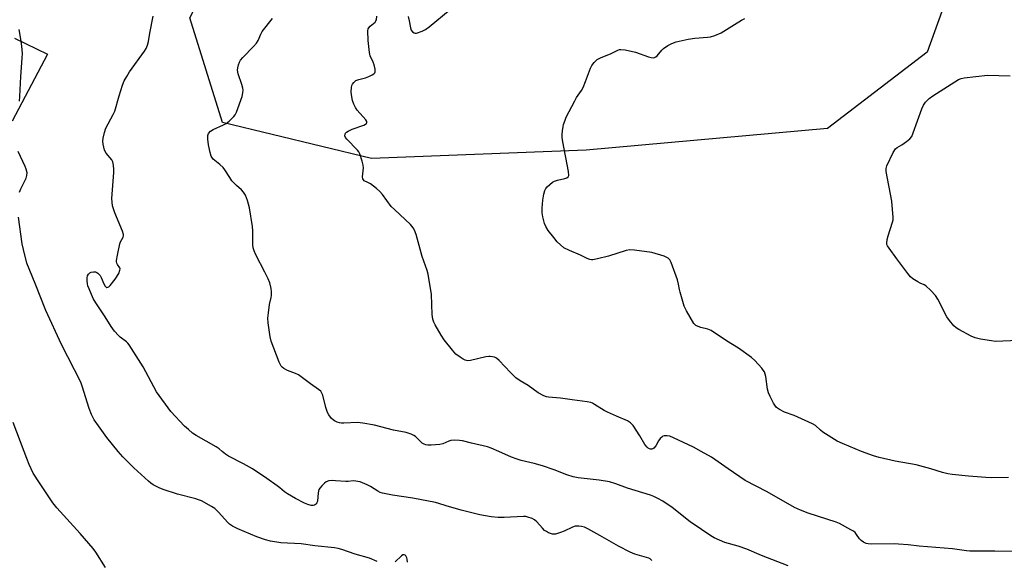
# Model space of a CAD drawing. Units: inches. Extents: x 1189773 to 1195773, y 569457 to 573458.
# Drawn here: x 1194461 to 1194843, y 569958 to 570167 of the extents above; entities that cross this region are included whole.
import ezdxf

# ---------------------------------------------------------------- set-up
doc = ezdxf.new("R2010")
doc.units = ezdxf.units.IN
doc.header["$MEASUREMENT"] = 0
for name, color, linetype in [('NTRL-Trees', 3, 'Continuous'), ('TRANS-Driveway', 251, 'Continuous'), ('Undefined', 1, 'Continuous')]:
    doc.layers.add(name, color=color, linetype=linetype)

msp = doc.modelspace()

# ---------------------------------------------------------------- linework, layer by layer
at = {"layer": 'NTRL-Trees'}
msp.add_lwpolyline([(1195050.02, 570463.1), (1194997.85, 570320.81), (1194956.33, 570278.56), (1194925.52, 570242.55), (1194886.39, 570240.18), (1194850.02, 570262.95), (1194836.58, 570246.11), (1194830.65, 570202.23), (1194813.61, 570154.74), (1194774.92, 570125.16), (1194681.25, 570116.86), (1194597.93, 570113.54), (1194540.15, 570127.53), (1194527.55, 570168.14), (1194551.01, 570213.9), (1194592.36, 570262.48), (1194610.24, 570280.19), (1194614.84, 570309.8), (1194606.64, 570320.67), (1194518.28, 570352.19)], dxfattribs=at)
at = {"layer": 'TRANS-Driveway'}
msp.add_lwpolyline([(1194459.52, 570160.27), (1194472.33, 570154.09), (1194458.56, 570128.01)], dxfattribs=at)
at = {"layer": 'Undefined'}
for points, elevation in [([(1194612.25, 570168.58), (1194612.63, 570166.93), (1194613.05, 570164.3), (1194613.41, 570163.3), (1194613.89, 570162.7), (1194614.49, 570162.28), (1194614.95, 570162.17), (1194615.47, 570162.21), (1194617.65, 570162.93), (1194618.95, 570163.57), (1194620.36, 570164.62), (1194628.54, 570171.29)], 440), ([(1194725.9, 570000), (1194722.95, 570001.62), (1194715.15, 570005.29), (1194713.77, 570005.84), (1194712.63, 570006.06), (1194711.51, 570006), (1194711, 570005.84), (1194710.56, 570005.56), (1194709.98, 570004.99), (1194709.29, 570004.1), (1194708.24, 570002.13), (1194707.57, 570001.31), (1194707.16, 570001.02), (1194706.71, 570000.88), (1194706.23, 570000.85), (1194705.78, 570000.95), (1194705.33, 570001.21), (1194704.92, 570001.58), (1194704, 570002.69), (1194702.07, 570006.05), (1194699.5, 570010.05), (1194698.5, 570011.09), (1194697.32, 570011.9), (1194692.97, 570013.65), (1194689.48, 570015.16), (1194688.22, 570015.88), (1194684.53, 570018.23), (1194683.76, 570018.64), (1194683.04, 570018.92), (1194681.63, 570019.2), (1194675.89, 570019.95), (1194671.33, 570020.64), (1194666.7, 570021), (1194665.88, 570021.18), (1194664.84, 570021.58), (1194662.58, 570022.74), (1194658.72, 570025.53), (1194655.65, 570027.37), (1194653.99, 570028.57), (1194651.84, 570030.56), (1194647.54, 570035.25), (1194646.47, 570036.16), (1194645.71, 570036.49), (1194644.89, 570036.7), (1194644.05, 570036.82), (1194643.48, 570036.81), (1194642.35, 570036.62), (1194636.44, 570035.18), (1194635.33, 570035.15), (1194634.28, 570035.38), (1194633.53, 570035.74), (1194632.32, 570036.47), (1194630.74, 570037.66), (1194629.4, 570039.19), (1194626.12, 570043.27), (1194624.96, 570045.11), (1194622.71, 570049.05), (1194622.21, 570050.06), (1194621.78, 570051.33), (1194621.54, 570053.04), (1194621.2, 570060.81), (1194619.91, 570068.75), (1194619.53, 570070.16), (1194617.67, 570075.57), (1194615.31, 570084.13), (1194614.72, 570085.77), (1194614.16, 570086.73), (1194613.06, 570087.98), (1194606.84, 570093.76), (1194605.61, 570095.01), (1194602.21, 570099.64), (1194601.27, 570100.73), (1194599.93, 570101.88), (1194597.6, 570103.69), (1194596.6, 570104.3), (1194595.19, 570104.95), (1194594.83, 570105.26), (1194594.59, 570105.66), (1194594.47, 570106.42), (1194594.81, 570109.89), (1194594.77, 570111.04), (1194594.41, 570112.48), (1194593.46, 570115.32), (1194593.07, 570116.12), (1194592.57, 570116.8), (1194588.37, 570121.12), (1194587.91, 570121.72), (1194587.66, 570122.35), (1194587.71, 570122.99), (1194587.92, 570123.39), (1194588.28, 570123.75), (1194588.94, 570124.23), (1194590.5, 570124.98), (1194594.98, 570126.51), (1194595.7, 570126.9), (1194596.01, 570127.2), (1194596.2, 570127.54), (1194596.2, 570127.93), (1194595.84, 570128.59), (1194592.46, 570132.36), (1194591.8, 570133.34), (1194591.11, 570134.66), (1194590.66, 570136.01), (1194590.18, 570138.21), (1194590.1, 570139.36), (1194590.18, 570141.11), (1194590.34, 570141.94), (1194590.57, 570142.44), (1194591.09, 570143.08), (1194591.95, 570143.8), (1194593.01, 570144.25), (1194595.61, 570144.87), (1194596.96, 570145.37), (1194598.21, 570146.01), (1194598.88, 570146.44), (1194599.23, 570146.78), (1194599.42, 570147.2), (1194599.4, 570148.23), (1194599.02, 570149.9), (1194598.66, 570150.9), (1194597.51, 570153.44), (1194597.15, 570154.69), (1194596.73, 570159.37), (1194596.58, 570163.04), (1194596.7, 570163.81), (1194596.92, 570164.26), (1194597.45, 570164.84), (1194599.34, 570166.49), (1194599.66, 570166.91), (1194599.89, 570167.38), (1194600.1, 570168.77)], 440), ([(1194788.11, 570000), (1194780.76, 570003.02), (1194778.66, 570004.02), (1194773.12, 570007.49), (1194772.22, 570008.19), (1194770.19, 570010), (1194769.03, 570010.74), (1194761.94, 570013.93), (1194758.24, 570015.17), (1194756.27, 570016.19), (1194755.15, 570017.03), (1194754.4, 570017.9), (1194753.94, 570018.65), (1194752.59, 570021.31), (1194752, 570022.66), (1194751.65, 570024.07), (1194750.92, 570028.99), (1194750.39, 570030.81), (1194749.97, 570031.53), (1194749.44, 570032.22), (1194746.69, 570035.26), (1194745.37, 570036.41), (1194740.38, 570040.01), (1194735.65, 570042.88), (1194729.79, 570046.85), (1194728.49, 570047.43), (1194725.72, 570048.05), (1194724.69, 570048.37), (1194723.81, 570048.83), (1194723.06, 570049.62), (1194720.2, 570054.52), (1194719.34, 570056.25), (1194717.67, 570061.68), (1194717.42, 570062.83), (1194717.14, 570064.84), (1194716.64, 570066.54), (1194714.28, 570073.29), (1194713.74, 570074.3), (1194713.01, 570074.96), (1194712.32, 570075.34), (1194711.51, 570075.65), (1194706.77, 570077.08), (1194699.97, 570078.05), (1194698.2, 570078.18), (1194696.8, 570077.94), (1194689.89, 570075.73), (1194685.61, 570074.63), (1194683.9, 570074.28), (1194683.33, 570074.25), (1194682.65, 570074.36), (1194681.62, 570074.75), (1194679.01, 570076.07), (1194674.76, 570077.86), (1194672.65, 570078.99), (1194671.28, 570080.08), (1194670, 570081.28), (1194668.67, 570082.88), (1194666.49, 570085.7), (1194665.64, 570087.15), (1194665.1, 570088.43), (1194664.48, 570090.89), (1194664.21, 570092.55), (1194664.22, 570094.26), (1194664.46, 570097.39), (1194664.83, 570099.71), (1194665.24, 570101.11), (1194665.61, 570101.89), (1194666.1, 570102.57), (1194667.12, 570103.55), (1194668.24, 570104.4), (1194669.01, 570104.79), (1194670.13, 570105.17), (1194673.03, 570105.76), (1194673.81, 570106.01), (1194674.33, 570106.4), (1194674.56, 570107.01), (1194674.42, 570108.58), (1194672.27, 570119.98), (1194672, 570121.75), (1194671.98, 570122.88), (1194672.09, 570124.28), (1194672.3, 570125.94), (1194672.5, 570126.79), (1194673.06, 570128.49), (1194673.53, 570129.58), (1194676.83, 570135.93), (1194677.56, 570137.22), (1194679.41, 570139.91), (1194680.11, 570141.11), (1194681.06, 570143.39), (1194682.98, 570148.62), (1194683.46, 570149.67), (1194684.32, 570150.79), (1194685.59, 570151.92), (1194686.86, 570152.59), (1194690.95, 570154.23), (1194693.53, 570155.64), (1194694.19, 570155.84), (1194694.67, 570155.89), (1194696.39, 570155.68), (1194700.42, 570154.84), (1194705.39, 570153.04), (1194706.46, 570152.72), (1194707.27, 570152.66), (1194707.81, 570152.76), (1194708.31, 570152.98), (1194708.76, 570153.32), (1194710.68, 570155.56), (1194711.31, 570156.18), (1194712.95, 570157.35), (1194714.45, 570158.2), (1194716.15, 570158.75), (1194720.79, 570159.9), (1194723.45, 570160.21), (1194728.35, 570160.56), (1194729.5, 570160.78), (1194731.16, 570161.3), (1194733.59, 570162.27), (1194738.8, 570165.57), (1194741.49, 570167.17), (1194742.76, 570167.81)], 442), ([(1194848.8, 570043.01), (1194840, 570042.65), (1194838.55, 570042.82), (1194834.23, 570043.54), (1194832.24, 570043.99), (1194830.67, 570044.7), (1194825.78, 570047.28), (1194824.8, 570047.89), (1194823.95, 570048.66), (1194822.26, 570050.69), (1194821.24, 570052.12), (1194817.7, 570058.99), (1194816.77, 570060.49), (1194814.98, 570062.38), (1194813.09, 570064.16), (1194812.39, 570064.61), (1194810.86, 570065.28), (1194809.9, 570065.8), (1194808.02, 570066.96), (1194807.12, 570067.68), (1194805.99, 570069.04), (1194801.73, 570074.66), (1194798.76, 570078.75), (1194798.15, 570079.74), (1194797.95, 570080.26), (1194797.88, 570080.79), (1194798, 570082.17), (1194798.38, 570083.58), (1194800.13, 570088.92), (1194800.31, 570089.77), (1194800.35, 570090.63), (1194799.87, 570097.06), (1194797.63, 570108.51), (1194797.6, 570109.66), (1194797.94, 570110.76), (1194800.41, 570115.84), (1194801.31, 570117.33), (1194801.94, 570117.86), (1194803.68, 570118.85), (1194805.52, 570120.19), (1194806.84, 570121.26), (1194807.55, 570122.11), (1194808.15, 570123.46), (1194811.43, 570132.8), (1194812.14, 570134.28), (1194812.89, 570135.41), (1194814.33, 570136.83), (1194815.7, 570137.92), (1194825.72, 570144.17), (1194826.77, 570144.61), (1194827.91, 570144.85), (1194837.01, 570145.84), (1194845.81, 570145.64)], 444), ([(1194494.75, 569955), (1194491, 569960.89), (1194489.98, 569962.31), (1194484.97, 569968.12), (1194475.87, 569978.11), (1194474.29, 569980.09), (1194469.13, 569987.86), (1194466.78, 569991.58), (1194465.13, 569994.93), (1194464.21, 569997.28), (1194463.29, 570000)], 432), ([(1194600.13, 569957.33), (1194597.16, 569958.62), (1194591.61, 569960.14), (1194586.47, 569961.95), (1194585.08, 569962.36), (1194583.67, 569962.56), (1194576.04, 569963.31), (1194570.66, 569964.09), (1194562.8, 569964.58), (1194558.81, 569965.19), (1194556.88, 569965.64), (1194553.46, 569966.82), (1194546.11, 569969.95), (1194544.09, 569971.01), (1194542.92, 569971.77), (1194542.08, 569972.5), (1194538.71, 569976.36), (1194537.14, 569977.9), (1194535.9, 569978.69), (1194532, 569980.79), (1194530.92, 569981.27), (1194529.79, 569981.63), (1194522.68, 569983.47), (1194517.16, 569985.16), (1194515.56, 569985.81), (1194513.31, 569987.05), (1194512.36, 569987.67), (1194511.43, 569988.41), (1194505.79, 569993.57), (1194501.56, 569997.86), (1194499.67, 570000)], 434), ([(1194706.68, 569957.69), (1194706.03, 569958.27), (1194705.54, 569958.56), (1194704.73, 569958.88), (1194700.17, 569960.14), (1194698.3, 569960.87), (1194693.8, 569963.21), (1194686.5, 569967.43), (1194681.9, 569969.98), (1194680.58, 569970.59), (1194679.49, 569970.86), (1194678.37, 569971.02), (1194677.54, 569971.04), (1194676.99, 569970.96), (1194675.9, 569970.57), (1194672.68, 569969.06), (1194671.31, 569968.5), (1194669.34, 569967.92), (1194668.77, 569967.85), (1194668.22, 569967.88), (1194667.4, 569968.12), (1194666.6, 569968.47), (1194665.82, 569968.88), (1194665.12, 569969.37), (1194664.29, 569970.2), (1194662.12, 569972.67), (1194661.25, 569973.45), (1194660.27, 569973.98), (1194658.68, 569974.54), (1194657.84, 569974.7), (1194656.95, 569974.72), (1194649.39, 569974.35), (1194647.16, 569974.38), (1194644.34, 569974.6), (1194640.03, 569975.34), (1194632.82, 569977.19), (1194627, 569978.85), (1194624.05, 569979.82), (1194622.77, 569980.16), (1194614.07, 569981.82), (1194606.17, 569982.96), (1194602.22, 569983.84), (1194601.4, 569984.1), (1194600.44, 569984.55), (1194597.57, 569986.37), (1194596.28, 569987.04), (1194593.55, 569988.13), (1194592.71, 569988.38), (1194591.91, 569988.5), (1194590.83, 569988.52), (1194588.87, 569988.28), (1194588.05, 569988.26), (1194584.03, 569988.63), (1194582.88, 569988.67), (1194581.46, 569988.53), (1194580.43, 569988.16), (1194579.78, 569987.67), (1194578.76, 569986.7), (1194578.02, 569985.87), (1194577.58, 569985.19), (1194577.27, 569983.91), (1194576.97, 569980.63), (1194576.83, 569980.13), (1194576.6, 569979.7), (1194576.31, 569979.36), (1194575.9, 569979.1), (1194575.4, 569978.98), (1194574.61, 569979.02), (1194573.28, 569979.4), (1194571.95, 569979.97), (1194568.55, 569981.71), (1194565.43, 569983.5), (1194564.22, 569984.31), (1194562.42, 569985.88), (1194561.38, 569986.67), (1194557.42, 569989.44), (1194551.77, 569993.17), (1194548.38, 569995.23), (1194542.55, 569998.11), (1194541.34, 569998.94), (1194540.08, 570000)], 436), ([(1194759.66, 569955.68), (1194749.33, 569959.67), (1194743.63, 569962.12), (1194740.21, 569963.22), (1194735.02, 569964.69), (1194730.92, 569966.52), (1194729.64, 569967.27), (1194726, 569969.77), (1194721.59, 569972.64), (1194714.6, 569978.2), (1194711.03, 569980.68), (1194709.01, 569981.79), (1194707.46, 569982.5), (1194706.19, 569982.97), (1194697.35, 569985.69), (1194692.82, 569987.39), (1194690.29, 569988.15), (1194686.3, 569988.87), (1194678.16, 569989.69), (1194676.2, 569990.11), (1194673.79, 569990.89), (1194668.8, 569992.82), (1194664.32, 569994.43), (1194661.03, 569995.31), (1194656.07, 569996.49), (1194654.45, 569997), (1194652.31, 569997.81), (1194647.41, 570000)], 438), ([(1194850.68, 569961.12), (1194839.86, 569961.36), (1194830.16, 569961.3), (1194828.76, 569961.44), (1194823.41, 569962.21), (1194810.51, 569963.18), (1194806.15, 569963.7), (1194802.44, 569964.04), (1194800.7, 569964.12), (1194791.86, 569964.08), (1194790.71, 569964.15), (1194789.87, 569964.31), (1194788.86, 569964.79), (1194787.94, 569965.45), (1194787.35, 569966.09), (1194786.18, 569967.82), (1194785.62, 569968.49), (1194784.94, 569969.02), (1194783.94, 569969.62), (1194779.55, 569972), (1194778.22, 569972.61), (1194767.4, 569976.04), (1194764.46, 569977.22), (1194762.11, 569978.3), (1194751.47, 569984.25), (1194743.01, 569988.7), (1194736.36, 569993.18), (1194729.89, 569997.71), (1194725.9, 570000)], 440), ([(1194845.16, 569989.91), (1194838.33, 569989.78), (1194836.26, 569989.85), (1194829.53, 569990.33), (1194823.28, 569991.03), (1194821.52, 569991.3), (1194819.52, 569991.78), (1194815.02, 569993.21), (1194809.28, 569994.75), (1194801.15, 569996.17), (1194794.87, 569997.6), (1194792.69, 569998.29), (1194788.11, 570000)], 442), ([(1194611.96, 569957.1), (1194611.86, 569958.23), (1194611.71, 569958.76), (1194611.32, 569959.44), (1194610.99, 569959.77), (1194610.65, 569959.91), (1194610.1, 569959.82), (1194609.66, 569959.55), (1194607.11, 569957.16)], 434)]:
    msp.add_lwpolyline(points, dxfattribs=dict(at, elevation=elevation))
for points in [[(1194540.08, 570000, 436), (1194538.94, 570000.96, 436), (1194537.74, 570001.79, 436), (1194530, 570006.12, 436), (1194528.49, 570007.08, 436), (1194526.92, 570008.42, 436), (1194525.42, 570009.84, 436), (1194520.17, 570015.52, 436), (1194514.51, 570023.05, 436), (1194509.33, 570032.73, 436), (1194504.01, 570041.31, 436), (1194503.48, 570041.99, 436), (1194502.94, 570042.5, 436), (1194500.5, 570044.34, 436), (1194499.86, 570044.9, 436), (1194498.33, 570046.64, 436), (1194496.93, 570048.48, 436), (1194494.7, 570052.15, 436), (1194491.08, 570057.59, 436), (1194490.06, 570059.26, 436), (1194488.38, 570063.04, 436), (1194487.98, 570064.16, 436), (1194487.8, 570065, 436), (1194487.69, 570066.13, 436), (1194487.7, 570067.26, 436), (1194487.86, 570068.05, 436), (1194488.23, 570068.75, 436), (1194488.76, 570069.29, 436), (1194489.26, 570069.5, 436), (1194490.09, 570069.63, 436), (1194490.94, 570069.58, 436), (1194491.42, 570069.41, 436), (1194491.84, 570069.15, 436), (1194492.38, 570068.65, 436), (1194492.7, 570068.22, 436), (1194493.09, 570067.45, 436), (1194494.1, 570065.02, 436), (1194494.62, 570064.07, 436), (1194495.16, 570063.61, 436), (1194495.35, 570063.56, 436), (1194495.7, 570063.62, 436), (1194496.06, 570063.84, 436), (1194496.59, 570064.34, 436), (1194498.59, 570066.8, 436), (1194499.91, 570069.04, 436), (1194500.4, 570070.29, 436), (1194500.41, 570070.75, 436), (1194500.29, 570071.15, 436), (1194499.39, 570072.49, 436), (1194499.16, 570072.95, 436), (1194499.07, 570073.48, 436), (1194499.08, 570074.04, 436), (1194499.41, 570076.08, 436), (1194500.28, 570080.46, 436), (1194500.58, 570081.28, 436), (1194501.65, 570083.05, 436), (1194501.79, 570083.57, 436), (1194501.79, 570084.1, 436), (1194501.38, 570085.45, 436), (1194498.37, 570092.52, 436), (1194497.56, 570095.16, 436), (1194497.35, 570096.62, 436), (1194497.27, 570098.09, 436), (1194498.05, 570108.13, 436), (1194498.06, 570109.29, 436), (1194497.89, 570110.95, 436), (1194497.63, 570112.29, 436), (1194497.3, 570113.03, 436), (1194495.08, 570115.66, 436), (1194494.39, 570116.84, 436), (1194494.07, 570117.97, 436), (1194493.87, 570119.15, 436), (1194493.79, 570120.29, 436), (1194493.85, 570121.43, 436), (1194494.33, 570123.68, 436), (1194494.86, 570125.32, 436), (1194497.74, 570130.68, 436), (1194498.34, 570131.99, 436), (1194500.03, 570137.82, 436), (1194501.42, 570142.02, 436), (1194502.06, 570143.65, 436), (1194503, 570145.41, 436), (1194504.04, 570147.12, 436), (1194509.92, 570155.22, 436), (1194510.5, 570156.22, 436), (1194511.1, 570157.56, 436), (1194511.45, 570158.91, 436), (1194511.97, 570162.23, 436), (1194513.28, 570168.78, 436)], [(1194647.41, 570000, 438), (1194644.42, 570001.25, 438), (1194643.02, 570001.75, 438), (1194636.76, 570003.17, 438), (1194633.31, 570004.08, 438), (1194632.15, 570004.27, 438), (1194630.18, 570004.3, 438), (1194628.79, 570004.17, 438), (1194627.98, 570003.93, 438), (1194625.66, 570002.89, 438), (1194624.55, 570002.63, 438), (1194621.13, 570002.37, 438), (1194619.89, 570002.4, 438), (1194619.11, 570002.51, 438), (1194618.38, 570002.78, 438), (1194617.69, 570003.24, 438), (1194615.03, 570005.71, 438), (1194614.41, 570006.19, 438), (1194613.37, 570006.68, 438), (1194611.41, 570007.29, 438), (1194606.47, 570008.29, 438), (1194599.12, 570010.2, 438), (1194594.58, 570010.97, 438), (1194592.56, 570011.15, 438), (1194587.23, 570010.95, 438), (1194586.34, 570010.96, 438), (1194585.52, 570011.06, 438), (1194584.69, 570011.33, 438), (1194583.63, 570011.85, 438), (1194583.14, 570012.17, 438), (1194582.51, 570012.75, 438), (1194581.43, 570014.12, 438), (1194580.94, 570015.12, 438), (1194580.32, 570016.99, 438), (1194579.06, 570021.83, 438), (1194578.76, 570022.63, 438), (1194578.31, 570023.32, 438), (1194577.46, 570024.06, 438), (1194574.33, 570026.2, 438), (1194569.7, 570029.67, 438), (1194568.53, 570030.23, 438), (1194565.33, 570031.35, 438), (1194563.94, 570032.14, 438), (1194563.33, 570032.64, 438), (1194562.97, 570033.08, 438), (1194562.1, 570034.59, 438), (1194559.02, 570042.69, 438), (1194558.68, 570044.39, 438), (1194557.87, 570049.82, 438), (1194557.78, 570051.68, 438), (1194557.99, 570053.76, 438), (1194558.44, 570057.02, 438), (1194559.05, 570059.61, 438), (1194559.18, 570060.45, 438), (1194559.2, 570061.81, 438), (1194559.06, 570063.16, 438), (1194558.51, 570065.3, 438), (1194557.91, 570066.89, 438), (1194556.63, 570069.51, 438), (1194553.05, 570076.21, 438), (1194552.4, 570077.82, 438), (1194552.13, 570078.98, 438), (1194552, 570080.15, 438), (1194551.91, 570085.48, 438), (1194551.76, 570087.23, 438), (1194550.63, 570094.43, 438), (1194549.84, 570097.23, 438), (1194549.04, 570099.41, 438), (1194548.3, 570100.57, 438), (1194547.53, 570101.36, 438), (1194545.63, 570103.04, 438), (1194543.83, 570104.96, 438), (1194542.97, 570106.15, 438), (1194541.13, 570109.2, 438), (1194540.4, 570110.11, 438), (1194539.13, 570111.3, 438), (1194537.17, 570112.76, 438), (1194536.6, 570113.32, 438), (1194535.82, 570114.54, 438), (1194535.34, 570115.86, 438), (1194534.74, 570118.9, 438), (1194534.49, 570121.12, 438), (1194534.49, 570122.47, 438), (1194534.78, 570123.31, 438), (1194535.54, 570124.12, 438), (1194536.5, 570124.76, 438), (1194540.57, 570126.6, 438), (1194541.6, 570127.17, 438), (1194542.71, 570128.07, 438), (1194544.55, 570129.88, 438), (1194545.07, 570130.54, 438), (1194545.58, 570131.57, 438), (1194547.79, 570137.62, 438), (1194548.11, 570139, 438), (1194548.13, 570140.06, 438), (1194548.04, 570140.86, 438), (1194547.67, 570142.27, 438), (1194546.3, 570146.46, 438), (1194546.03, 570147.86, 438), (1194546.11, 570148.71, 438), (1194546.38, 570149.83, 438), (1194546.76, 570150.92, 438), (1194547.17, 570151.67, 438), (1194548.11, 570152.77, 438), (1194552.23, 570156.95, 438), (1194553.39, 570158.25, 438), (1194553.97, 570159.27, 438), (1194555, 570161.75, 438), (1194555.57, 570162.78, 438), (1194559.61, 570167.9, 438)], [(1194461.44, 570135.86, 434), (1194461.6, 570137.63, 434), (1194461.99, 570145.39, 434), (1194462.51, 570152.5, 434), (1194462.53, 570154.23, 434), (1194462.3, 570157.07, 434), (1194462.06, 570159.05, 434), (1194461.31, 570163.53, 434)], [(1194461.45, 570100.57, 434), (1194461.91, 570101.82, 434), (1194464.02, 570106, 434), (1194464.31, 570106.97, 434), (1194464.34, 570108.01, 434), (1194464.05, 570109.43, 434), (1194463.66, 570110.52, 434), (1194460.91, 570116.25, 434)], [(1194499.67, 570000, 434), (1194495.32, 570005.44, 434), (1194492.11, 570009.85, 434), (1194490.43, 570012.26, 434), (1194489.29, 570014.35, 434), (1194488.44, 570016.58, 434), (1194485.73, 570025.27, 434), (1194485.17, 570026.81, 434), (1194477.66, 570041.48, 434), (1194471.64, 570054.64, 434), (1194467.5, 570065.14, 434), (1194464.32, 570072.94, 434), (1194462.91, 570078.27, 434), (1194462.45, 570080.5, 434), (1194461.01, 570090.81, 434)], [(1194463.29, 570000, 432), (1194458.94, 570011.2, 432)]]:
    msp.add_polyline3d(points, dxfattribs=at)

doc.saveas('drawing.dxf')
